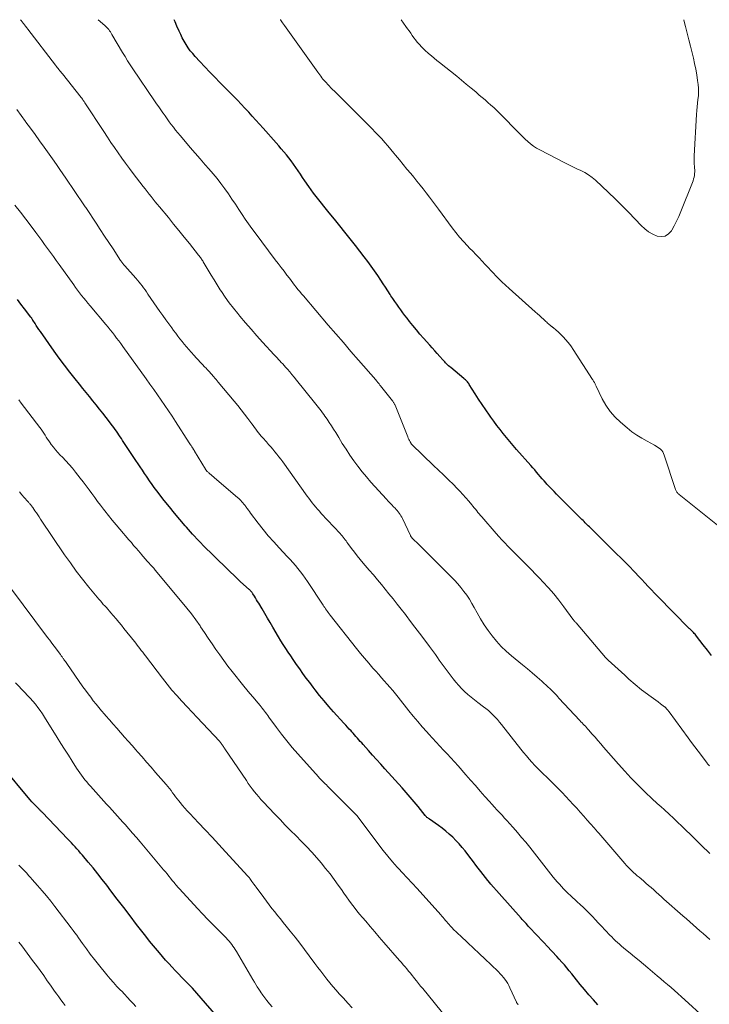
# Model space of a CAD drawing. Units: feet. Extents: x 1909996 to 1915007, y 496607 to 500000.
# Drawn here: x 1910375 to 1910504, y 499817 to 500000 of the extents above; entities that cross this region are included whole.
import ezdxf

# ---------------------------------------------------------------- set-up
doc = ezdxf.new("R2010")
doc.units = ezdxf.units.FT
doc.header["$LTSCALE"] = 100
doc.header["$MEASUREMENT"] = 0
doc.layers.add('CONTOUR INDEX', color=32, linetype='Continuous', lineweight=25)
doc.layers.add('CONTOUR INTERMEDIATE', color=40, linetype='Continuous', lineweight=15)

msp = doc.modelspace()

# ---------------------------------------------------------------- linework, layer by layer
at = {"layer": 'CONTOUR INDEX', "flags": 128}
for points, elevation in [([(1910504.12, 499881.79), (1910503.33, 499882.78), (1910502.56, 499883.77), (1910501.29, 499885.43), (1910501.16, 499885.6), (1910501.03, 499885.76), (1910500.88, 499885.93), (1910500.74, 499886.08), (1910500.62, 499886.21), (1910500.54, 499886.3), (1910500.44, 499886.39), (1910500.35, 499886.48), (1910500.26, 499886.57), (1910500.16, 499886.65), (1910500.07, 499886.74), (1910499.97, 499886.83), (1910499.88, 499886.92), (1910494.13, 499892.76), (1910493.52, 499893.39), (1910492.91, 499894.02), (1910492.3, 499894.66), (1910491.7, 499895.3), (1910491.11, 499895.94), (1910490.51, 499896.59), (1910489.9, 499897.22), (1910489.29, 499897.86), (1910489.19, 499897.96), (1910488.53, 499898.65), (1910487.86, 499899.33), (1910487.19, 499900), (1910486.52, 499900.67), (1910481.39, 499905.72), (1910481.19, 499905.91), (1910481, 499906.11), (1910480.8, 499906.3), (1910480.6, 499906.5), (1910480.41, 499906.7), (1910480.21, 499906.89), (1910480.01, 499907.09), (1910479.82, 499907.29), (1910475.3, 499911.81), (1910474.84, 499912.28), (1910474.39, 499912.74), (1910473.94, 499913.22), (1910473.49, 499913.69), (1910473.35, 499913.85), (1910472.98, 499914.26), (1910472.62, 499914.66), (1910472.27, 499915.07), (1910471.92, 499915.48), (1910471.57, 499915.89), (1910471.22, 499916.3), (1910470.86, 499916.71), (1910470.51, 499917.12), (1910467.87, 499920.13), (1910467.23, 499920.85), (1910466.61, 499921.58), (1910465.99, 499922.32), (1910465.38, 499923.06), (1910464.78, 499923.81), (1910464.19, 499924.57), (1910463.62, 499925.35), (1910463.06, 499926.13), (1910462.8, 499926.51), (1910462.12, 499927.49), (1910461.46, 499928.48), (1910460.8, 499929.48), (1910460.16, 499930.48), (1910459.07, 499932.2), (1910458.96, 499932.35), (1910458.85, 499932.51), (1910458.73, 499932.66), (1910458.61, 499932.8), (1910458.48, 499932.94), (1910458.34, 499933.08), (1910458.2, 499933.2), (1910458.06, 499933.33), (1910455.62, 499935.32), (1910455.42, 499935.48), (1910455.23, 499935.65), (1910455.04, 499935.83), (1910454.85, 499936.01), (1910454.67, 499936.19), (1910454.49, 499936.38), (1910454.31, 499936.57), (1910454.14, 499936.76), (1910453.56, 499937.41), (1910453.1, 499937.94), (1910452.64, 499938.46), (1910452.17, 499938.98), (1910451.71, 499939.5), (1910450.54, 499940.81), (1910449.88, 499941.57), (1910449.22, 499942.34), (1910448.58, 499943.13), (1910447.94, 499943.92), (1910447.49, 499944.5), (1910447.09, 499945.01), (1910446.7, 499945.52), (1910446.32, 499946.04), (1910445.94, 499946.57), (1910445.57, 499947.1), (1910445.21, 499947.63), (1910444.85, 499948.16), (1910444.5, 499948.7), (1910444.34, 499948.94), (1910443.91, 499949.61), (1910443.49, 499950.27), (1910443.06, 499950.93), (1910442.62, 499951.58), (1910442.07, 499952.43), (1910441.46, 499953.33), (1910440.84, 499954.21), (1910440.2, 499955.08), (1910439.54, 499955.93), (1910437.88, 499958.04), (1910436.91, 499959.26), (1910435.95, 499960.48), (1910434.97, 499961.69), (1910434, 499962.9), (1910433.01, 499964.11), (1910432.53, 499964.71), (1910432.04, 499965.32), (1910431.56, 499965.92), (1910431.08, 499966.53), (1910430.6, 499967.14), (1910430.13, 499967.75), (1910429.67, 499968.37), (1910429.22, 499969), (1910428.51, 499970.03), (1910428.08, 499970.64), (1910427.66, 499971.26), (1910427.24, 499971.88), (1910426.82, 499972.51), (1910426.81, 499972.54), (1910426.39, 499973.14), (1910425.97, 499973.74), (1910425.53, 499974.32), (1910425.07, 499974.89), (1910424.6, 499975.46), (1910424.12, 499976.02), (1910423.64, 499976.57), (1910423.16, 499977.12), (1910420.76, 499979.82), (1910420.08, 499980.58), (1910419.41, 499981.33), (1910418.73, 499982.09), (1910418.05, 499982.84), (1910417.36, 499983.58), (1910416.67, 499984.32), (1910415.96, 499985.05), (1910415.25, 499985.78), (1910412.69, 499988.35), (1910411.75, 499989.31), (1910410.81, 499990.27), (1910409.89, 499991.25), (1910408.97, 499992.22), (1910408.1, 499993.17), (1910407.64, 499993.69), (1910407.2, 499994.23), (1910406.79, 499994.8), (1910406.4, 499995.38), (1910406.05, 499995.98), (1910405.71, 499996.6), (1910405.41, 499997.23), (1910405.12, 499997.86), (1910404.72, 499998.82), (1910404.39, 499999.6), (1910404.22, 500000)], 960), ([(1910482.98, 499816.88), (1910482.13, 499817.81), (1910481.3, 499818.75), (1910480.49, 499819.71), (1910479.69, 499820.68), (1910479.02, 499821.53), (1910478.57, 499822.09), (1910478.12, 499822.65), (1910477.66, 499823.2), (1910477.2, 499823.75), (1910476.74, 499824.29), (1910476.27, 499824.83), (1910475.79, 499825.37), (1910475.31, 499825.89), (1910473.56, 499827.76), (1910472.99, 499828.38), (1910472.41, 499828.99), (1910471.84, 499829.61), (1910471.26, 499830.23), (1910470.58, 499830.94), (1910470.34, 499831.2), (1910470.1, 499831.46), (1910469.87, 499831.71), (1910469.63, 499831.97), (1910469.39, 499832.23), (1910469.15, 499832.49), (1910468.92, 499832.75), (1910468.68, 499833.01), (1910464.61, 499837.58), (1910464.1, 499838.16), (1910463.59, 499838.74), (1910463.09, 499839.32), (1910462.59, 499839.91), (1910462.54, 499839.97), (1910462.08, 499840.53), (1910461.62, 499841.1), (1910461.18, 499841.68), (1910460.74, 499842.26), (1910460.3, 499842.85), (1910459.86, 499843.43), (1910459.42, 499844.01), (1910458.97, 499844.59), (1910458.28, 499845.48), (1910457.74, 499846.15), (1910457.17, 499846.8), (1910456.59, 499847.43), (1910455.98, 499848.04), (1910455.34, 499848.62), (1910454.69, 499849.19), (1910454.02, 499849.72), (1910453.33, 499850.23), (1910451.68, 499851.39), (1910451.6, 499851.45), (1910451.51, 499851.51), (1910451.43, 499851.57), (1910451.34, 499851.62), (1910451.2, 499851.72), (1910451.1, 499851.8), (1910451.01, 499851.92), (1910450.98, 499851.96), (1910450.94, 499852.01), (1910450.91, 499852.05), (1910450.87, 499852.1), (1910449.53, 499853.76), (1910448.82, 499854.64), (1910448.09, 499855.5), (1910447.36, 499856.35), (1910446.61, 499857.19), (1910443.36, 499860.77), (1910442.6, 499861.62), (1910441.83, 499862.46), (1910441.07, 499863.31), (1910440.31, 499864.16), (1910439.32, 499865.25), (1910439.06, 499865.55), (1910438.79, 499865.85), (1910438.53, 499866.15), (1910438.27, 499866.46), (1910438, 499866.76), (1910437.74, 499867.06), (1910437.47, 499867.36), (1910437.2, 499867.65), (1910437.08, 499867.78), (1910436.75, 499868.14), (1910436.42, 499868.5), (1910436.09, 499868.86), (1910435.76, 499869.22), (1910433.84, 499871.33), (1910432.94, 499872.34), (1910432.07, 499873.36), (1910431.22, 499874.4), (1910430.39, 499875.46), (1910430.03, 499875.93), (1910429.39, 499876.77), (1910428.76, 499877.61), (1910428.15, 499878.46), (1910427.54, 499879.31), (1910427.3, 499879.66), (1910426.82, 499880.35), (1910426.34, 499881.04), (1910425.87, 499881.73), (1910425.4, 499882.43), (1910424.94, 499883.13), (1910424.48, 499883.84), (1910424.04, 499884.55), (1910423.61, 499885.27), (1910422.54, 499887.07), (1910422.04, 499887.92), (1910421.53, 499888.77), (1910421.03, 499889.63), (1910420.53, 499890.48), (1910419.92, 499891.52), (1910419.72, 499891.85), (1910419.52, 499892.18), (1910419.32, 499892.51), (1910419.11, 499892.83), (1910418.85, 499893.25), (1910418.77, 499893.37), (1910418.69, 499893.48), (1910418.61, 499893.59), (1910418.52, 499893.7), (1910418.43, 499893.8), (1910418.33, 499893.9), (1910418.24, 499894), (1910418.14, 499894.09), (1910417.11, 499895.03), (1910416.49, 499895.59), (1910415.88, 499896.16), (1910415.28, 499896.73), (1910414.68, 499897.31), (1910411.18, 499900.69), (1910409.97, 499901.9), (1910408.78, 499903.12), (1910407.62, 499904.38), (1910406.48, 499905.65), (1910406.25, 499905.92), (1910405.25, 499907.08), (1910404.27, 499908.25), (1910403.31, 499909.44), (1910402.36, 499910.65), (1910401, 499912.4), (1910400.75, 499912.74), (1910400.5, 499913.07), (1910400.25, 499913.41), (1910400, 499913.76), (1910399.76, 499914.1), (1910399.52, 499914.45), (1910399.28, 499914.79), (1910399.05, 499915.14), (1910398.71, 499915.65), (1910398.3, 499916.25), (1910397.9, 499916.86), (1910397.5, 499917.46), (1910397.1, 499918.07), (1910394.62, 499921.8), (1910394.4, 499922.15), (1910394.17, 499922.49), (1910393.94, 499922.83), (1910393.71, 499923.17), (1910393.47, 499923.5), (1910393.24, 499923.84), (1910393, 499924.17), (1910392.75, 499924.5), (1910391.55, 499926.07), (1910390.95, 499926.86), (1910390.35, 499927.63), (1910389.73, 499928.4), (1910389.1, 499929.17), (1910388.47, 499929.93), (1910387.85, 499930.69), (1910387.23, 499931.46), (1910386.6, 499932.23), (1910385.8, 499933.22), (1910384.8, 499934.49), (1910383.81, 499935.78), (1910382.84, 499937.08), (1910381.89, 499938.4), (1910379.32, 499942.03), (1910379.07, 499942.4), (1910378.81, 499942.77), (1910378.57, 499943.15), (1910378.33, 499943.53), (1910377.94, 499944.16), (1910377.89, 499944.23), (1910377.85, 499944.29), (1910377.81, 499944.36), (1910377.76, 499944.43), (1910377.71, 499944.5), (1910377.67, 499944.56), (1910377.62, 499944.63), (1910377.57, 499944.7), (1910376.37, 499946.28), (1910375.72, 499947.13), (1910375.07, 499947.99)], 940), ([(1910412.94, 499813.86), (1910410.05, 499817.2), (1910409.24, 499818.13), (1910408.42, 499819.05), (1910407.58, 499819.95), (1910406.73, 499820.84), (1910406.24, 499821.35), (1910405.63, 499821.98), (1910405.02, 499822.62), (1910404.41, 499823.26), (1910403.8, 499823.9), (1910403.21, 499824.55), (1910402.61, 499825.2), (1910402.03, 499825.87), (1910401.46, 499826.54), (1910401.11, 499826.95), (1910400.37, 499827.84), (1910399.64, 499828.73), (1910398.93, 499829.64), (1910398.22, 499830.55), (1910397.22, 499831.84), (1910396.02, 499833.4), (1910394.82, 499834.96), (1910393.63, 499836.53), (1910392.43, 499838.09), (1910391.67, 499839.1), (1910390.83, 499840.19), (1910389.98, 499841.26), (1910389.12, 499842.33), (1910388.24, 499843.39), (1910387.13, 499844.7), (1910386.8, 499845.09), (1910386.47, 499845.48), (1910386.13, 499845.86), (1910385.79, 499846.24), (1910385.44, 499846.61), (1910385.09, 499846.99), (1910384.74, 499847.36), (1910384.39, 499847.73), (1910379.72, 499852.61), (1910379.64, 499852.7), (1910379.55, 499852.78), (1910379.46, 499852.87), (1910379.37, 499852.96), (1910379.28, 499853.04), (1910379.19, 499853.13), (1910379.1, 499853.22), (1910379.02, 499853.31), (1910378.46, 499853.87), (1910378.1, 499854.24), (1910377.75, 499854.62), (1910377.4, 499855.01), (1910377.07, 499855.41), (1910372.55, 499860.85)], 920)]:
    msp.add_lwpolyline(points, dxfattribs=dict(at, elevation=elevation))
at = {"layer": 'CONTOUR INTERMEDIATE', "flags": 128}
for points, elevation in [([(1910503.78, 499844.99), (1910502.18, 499846.58), (1910500.57, 499848.15), (1910498.95, 499849.71), (1910495.82, 499852.7), (1910495.75, 499852.76), (1910495.69, 499852.83), (1910495.62, 499852.89), (1910495.55, 499852.95), (1910495.48, 499853.01), (1910495.41, 499853.07), (1910495.35, 499853.13), (1910495.28, 499853.19), (1910494.71, 499853.67), (1910494.36, 499853.98), (1910494.01, 499854.29), (1910493.67, 499854.6), (1910493.34, 499854.92), (1910491.53, 499856.65), (1910490.31, 499857.86), (1910489.11, 499859.08), (1910487.95, 499860.34), (1910486.8, 499861.62), (1910484.04, 499864.79), (1910483.51, 499865.4), (1910482.98, 499866.01), (1910482.44, 499866.61), (1910481.91, 499867.22), (1910481.24, 499867.99), (1910481.04, 499868.21), (1910480.84, 499868.43), (1910480.64, 499868.65), (1910480.44, 499868.86), (1910480.24, 499869.08), (1910480.03, 499869.29), (1910479.83, 499869.51), (1910479.63, 499869.73), (1910475.74, 499873.9), (1910475.5, 499874.16), (1910475.26, 499874.43), (1910475.01, 499874.69), (1910474.77, 499874.95), (1910474.52, 499875.2), (1910474.27, 499875.45), (1910474.02, 499875.7), (1910473.75, 499875.94), (1910472.54, 499877.03), (1910471.66, 499877.8), (1910470.78, 499878.57), (1910469.88, 499879.32), (1910468.98, 499880.07), (1910466.89, 499881.78), (1910465.93, 499882.63), (1910465.01, 499883.51), (1910464.15, 499884.46), (1910463.33, 499885.45), (1910462.56, 499886.48), (1910461.84, 499887.54), (1910461.16, 499888.63), (1910460.53, 499889.75), (1910460, 499890.73), (1910459.55, 499891.5), (1910459.09, 499892.27), (1910458.59, 499893.01), (1910458.07, 499893.74), (1910457.51, 499894.45), (1910456.94, 499895.13), (1910456.34, 499895.79), (1910455.72, 499896.44), (1910449.36, 499902.74), (1910449.18, 499902.92), (1910449.01, 499903.09), (1910448.83, 499903.27), (1910448.66, 499903.44), (1910448.4, 499903.71), (1910448.36, 499903.76), (1910448.32, 499903.8), (1910448.29, 499903.85), (1910448.25, 499903.9), (1910448.22, 499903.95), (1910448.19, 499904), (1910448.16, 499904.05), (1910448.14, 499904.1), (1910446.63, 499907.28), (1910446.5, 499907.54), (1910446.36, 499907.8), (1910446.2, 499908.04), (1910446.03, 499908.29), (1910445.85, 499908.52), (1910445.66, 499908.75), (1910445.47, 499908.97), (1910445.27, 499909.18), (1910445, 499909.45), (1910444.66, 499909.8), (1910444.33, 499910.15), (1910444, 499910.5), (1910443.67, 499910.86), (1910440.78, 499914.04), (1910439.94, 499915), (1910439.12, 499915.98), (1910438.34, 499916.99), (1910437.58, 499918.02), (1910436.86, 499919.07), (1910436.15, 499920.14), (1910435.46, 499921.22), (1910434.79, 499922.31), (1910434.23, 499923.25), (1910433.84, 499923.88), (1910433.45, 499924.5), (1910433.04, 499925.12), (1910432.62, 499925.74), (1910432.23, 499926.3), (1910432, 499926.62), (1910431.76, 499926.95), (1910431.52, 499927.27), (1910431.28, 499927.58), (1910431.03, 499927.9), (1910430.78, 499928.21), (1910430.53, 499928.53), (1910430.28, 499928.84), (1910426.93, 499933.02), (1910426.52, 499933.53), (1910426.1, 499934.03), (1910425.68, 499934.53), (1910425.25, 499935.02), (1910424.9, 499935.42), (1910424.64, 499935.71), (1910424.38, 499936), (1910424.12, 499936.29), (1910423.86, 499936.57), (1910423.59, 499936.86), (1910423.33, 499937.14), (1910423.06, 499937.43), (1910422.8, 499937.72), (1910420.62, 499940.08), (1910419.55, 499941.26), (1910418.49, 499942.45), (1910417.45, 499943.66), (1910416.43, 499944.88), (1910416.03, 499945.36), (1910415.23, 499946.36), (1910414.45, 499947.38), (1910413.71, 499948.42), (1910413, 499949.47), (1910412.78, 499949.81), (1910412.19, 499950.72), (1910411.62, 499951.63), (1910411.06, 499952.54), (1910410.5, 499953.47), (1910409.6, 499954.99), (1910409.51, 499955.15), (1910409.4, 499955.32), (1910409.3, 499955.47), (1910409.19, 499955.63), (1910409.08, 499955.79), (1910408.97, 499955.94), (1910408.85, 499956.09), (1910408.74, 499956.24), (1910407.03, 499958.37), (1910406.05, 499959.58), (1910405.08, 499960.79), (1910404.1, 499961.99), (1910403.12, 499963.2), (1910401.45, 499965.23), (1910401.07, 499965.7), (1910400.69, 499966.17), (1910400.3, 499966.64), (1910399.92, 499967.11), (1910399.54, 499967.58), (1910399.16, 499968.06), (1910398.79, 499968.54), (1910398.42, 499969.02), (1910396.6, 499971.39), (1910395.88, 499972.34), (1910395.17, 499973.3), (1910394.48, 499974.26), (1910393.79, 499975.24), (1910393.12, 499976.22), (1910392.45, 499977.2), (1910391.78, 499978.19), (1910391.12, 499979.19), (1910387.6, 499984.55), (1910387.52, 499984.66), (1910387.44, 499984.78), (1910387.37, 499984.9), (1910387.29, 499985.01), (1910387.21, 499985.14), (1910387.17, 499985.19), (1910387.14, 499985.24), (1910387.11, 499985.3), (1910387.07, 499985.35), (1910387.02, 499985.42), (1910387.01, 499985.44), (1910387, 499985.45), (1910386.99, 499985.47), (1910386.94, 499985.54), (1910383.43, 499989.92), (1910383.27, 499990.12), (1910383.11, 499990.32), (1910382.94, 499990.52), (1910382.78, 499990.72), (1910382.62, 499990.92), (1910382.46, 499991.13), (1910382.3, 499991.33), (1910382.14, 499991.53), (1910376.98, 499998.24), (1910376.78, 499998.51), (1910376.58, 499998.77), (1910376.38, 499999.03), (1910376.17, 499999.3), (1910376.13, 499999.36), (1910375.95, 499999.59), (1910375.77, 499999.83), (1910375.65, 500000)], 952), ([(1910503.73, 499861.32), (1910503.66, 499861.37), (1910503.55, 499861.47), (1910503.45, 499861.57), (1910503.36, 499861.67), (1910503.27, 499861.78), (1910502.22, 499863.2), (1910501.61, 499864.02), (1910501, 499864.84), (1910500.39, 499865.66), (1910499.78, 499866.48), (1910496.2, 499871.32), (1910496.1, 499871.45), (1910496.01, 499871.57), (1910495.91, 499871.69), (1910495.81, 499871.82), (1910495.69, 499871.97), (1910495.65, 499872.01), (1910495.61, 499872.06), (1910495.58, 499872.1), (1910495.54, 499872.14), (1910495.5, 499872.18), (1910495.45, 499872.21), (1910495.41, 499872.25), (1910495.37, 499872.28), (1910494.59, 499872.86), (1910494.15, 499873.18), (1910493.72, 499873.5), (1910493.28, 499873.82), (1910492.85, 499874.14), (1910491.09, 499875.45), (1910490.68, 499875.77), (1910490.28, 499876.09), (1910489.89, 499876.42), (1910489.5, 499876.75), (1910489.11, 499877.09), (1910488.73, 499877.44), (1910488.35, 499877.78), (1910487.97, 499878.13), (1910484.87, 499880.97), (1910484.81, 499881.03), (1910484.75, 499881.09), (1910484.69, 499881.14), (1910484.64, 499881.2), (1910484.58, 499881.26), (1910484.52, 499881.32), (1910484.47, 499881.38), (1910484.41, 499881.44), (1910478.92, 499887.87), (1910478.84, 499887.95), (1910478.72, 499888.07), (1910478.7, 499888.08), (1910478.69, 499888.1), (1910478.67, 499888.12), (1910478.66, 499888.13), (1910478.57, 499888.26), (1910478.51, 499888.34), (1910478.45, 499888.42), (1910478.39, 499888.51), (1910478.33, 499888.59), (1910476.64, 499890.86), (1910475.72, 499892.07), (1910474.77, 499893.25), (1910473.78, 499894.39), (1910472.75, 499895.51), (1910472.2, 499896.1), (1910471.4, 499896.93), (1910470.6, 499897.76), (1910469.79, 499898.58), (1910468.96, 499899.39), (1910468.46, 499899.89), (1910467.89, 499900.45), (1910467.32, 499901.02), (1910466.76, 499901.59), (1910466.2, 499902.16), (1910465.65, 499902.74), (1910465.1, 499903.33), (1910464.56, 499903.92), (1910464.03, 499904.52), (1910461.38, 499907.56), (1910461.14, 499907.84), (1910460.9, 499908.13), (1910460.67, 499908.41), (1910460.44, 499908.7), (1910460.22, 499908.99), (1910459.99, 499909.28), (1910459.75, 499909.57), (1910459.52, 499909.85), (1910458.95, 499910.53), (1910458.42, 499911.14), (1910457.88, 499911.75), (1910457.32, 499912.34), (1910456.76, 499912.92), (1910456.1, 499913.58), (1910455.19, 499914.48), (1910454.28, 499915.37), (1910453.36, 499916.26), (1910452.44, 499917.15), (1910448.4, 499921.01), (1910448.35, 499921.06), (1910448.31, 499921.11), (1910448.27, 499921.17), (1910448.23, 499921.23), (1910448.05, 499921.54), (1910447.92, 499921.76), (1910447.81, 499921.98), (1910447.7, 499922.21), (1910447.61, 499922.44), (1910445.26, 499928.34), (1910445.21, 499928.45), (1910445.16, 499928.56), (1910445.1, 499928.66), (1910445.05, 499928.77), (1910444.98, 499928.87), (1910444.92, 499928.96), (1910444.85, 499929.06), (1910444.78, 499929.15), (1910442.55, 499931.97), (1910442.46, 499932.09), (1910442.37, 499932.21), (1910442.28, 499932.32), (1910442.18, 499932.44), (1910442.14, 499932.48), (1910442.03, 499932.62), (1910441.91, 499932.76), (1910441.79, 499932.9), (1910441.68, 499933.03), (1910438.45, 499936.74), (1910437.05, 499938.35), (1910435.65, 499939.97), (1910434.25, 499941.59), (1910432.86, 499943.21), (1910428.22, 499948.64), (1910427.88, 499949.04), (1910427.54, 499949.45), (1910427.22, 499949.85), (1910426.89, 499950.27), (1910426.57, 499950.68), (1910426.25, 499951.1), (1910425.93, 499951.52), (1910425.61, 499951.93), (1910425.16, 499952.52), (1910424.62, 499953.24), (1910424.07, 499953.95), (1910423.53, 499954.67), (1910422.99, 499955.38), (1910419.24, 499960.36), (1910418.63, 499961.2), (1910418.02, 499962.05), (1910417.43, 499962.9), (1910416.86, 499963.77), (1910416.25, 499964.71), (1910415.6, 499965.69), (1910414.94, 499966.66), (1910414.27, 499967.62), (1910413.59, 499968.58), (1910412.89, 499969.52), (1910412.17, 499970.45), (1910411.43, 499971.35), (1910410.67, 499972.25), (1910409.97, 499973.05), (1910409.04, 499974.11), (1910408.11, 499975.18), (1910407.19, 499976.25), (1910406.28, 499977.32), (1910405.29, 499978.48), (1910404.88, 499978.98), (1910404.46, 499979.49), (1910404.06, 499980), (1910403.66, 499980.52), (1910403.27, 499981.04), (1910402.89, 499981.57), (1910402.51, 499982.1), (1910402.13, 499982.63), (1910402.1, 499982.68), (1910401.7, 499983.24), (1910401.32, 499983.8), (1910400.93, 499984.37), (1910400.55, 499984.93), (1910396.52, 499990.88), (1910396.02, 499991.63), (1910395.54, 499992.37), (1910395.07, 499993.13), (1910394.61, 499993.89), (1910392.63, 499997.27), (1910392.49, 499997.5), (1910392.34, 499997.72), (1910392.19, 499997.94), (1910392.03, 499998.15), (1910391.87, 499998.35), (1910391.69, 499998.55), (1910391.5, 499998.73), (1910391.31, 499998.91), (1910390.09, 500000)], 956), ([(1910505.8, 499905.54), (1910498.07, 499911.75), (1910497.96, 499911.84), (1910497.85, 499911.95), (1910497.75, 499912.06), (1910497.66, 499912.17), (1910497.57, 499912.29), (1910497.5, 499912.42), (1910497.44, 499912.55), (1910497.38, 499912.69), (1910495.32, 499919.07), (1910495.19, 499919.38), (1910495.03, 499919.67), (1910494.83, 499919.92), (1910494.6, 499920.16), (1910494.34, 499920.37), (1910494.07, 499920.57), (1910493.78, 499920.75), (1910493.49, 499920.92), (1910492.12, 499921.64), (1910491.15, 499922.19), (1910490.21, 499922.77), (1910489.31, 499923.42), (1910488.44, 499924.11), (1910487.18, 499925.16), (1910486.16, 499926.13), (1910485.24, 499927.17), (1910484.46, 499928.33), (1910483.78, 499929.55), (1910482.65, 499931.9), (1910482.6, 499932.01), (1910482.55, 499932.12), (1910482.49, 499932.22), (1910482.44, 499932.33), (1910482.38, 499932.44), (1910482.32, 499932.54), (1910482.26, 499932.64), (1910482.2, 499932.74), (1910482.14, 499932.83), (1910482.08, 499932.93), (1910482.01, 499933.03), (1910481.95, 499933.12), (1910478.37, 499938.72), (1910478.06, 499939.18), (1910477.73, 499939.63), (1910477.38, 499940.07), (1910477.02, 499940.49), (1910476.53, 499941.04), (1910476.22, 499941.37), (1910475.9, 499941.69), (1910475.57, 499941.99), (1910475.22, 499942.28), (1910474.63, 499942.76), (1910474.57, 499942.81), (1910474.51, 499942.85), (1910474.45, 499942.9), (1910474.39, 499942.94), (1910474.33, 499942.99), (1910474.28, 499943.03), (1910474.22, 499943.08), (1910474.16, 499943.13), (1910473.94, 499943.32), (1910473.78, 499943.47), (1910473.61, 499943.62), (1910473.45, 499943.77), (1910473.28, 499943.92), (1910472.86, 499944.31), (1910472.48, 499944.66), (1910472.1, 499945), (1910471.72, 499945.35), (1910471.34, 499945.69), (1910466.45, 499950.02), (1910465.77, 499950.64), (1910465.11, 499951.27), (1910464.47, 499951.91), (1910463.84, 499952.57), (1910463.73, 499952.69), (1910463.16, 499953.3), (1910462.59, 499953.91), (1910462.02, 499954.52), (1910461.44, 499955.14), (1910460.87, 499955.75), (1910460.29, 499956.35), (1910459.71, 499956.96), (1910459.13, 499957.56), (1910458.76, 499957.95), (1910458, 499958.76), (1910457.27, 499959.59), (1910456.58, 499960.44), (1910455.9, 499961.32), (1910453.34, 499964.79), (1910452.77, 499965.54), (1910452.21, 499966.29), (1910451.64, 499967.04), (1910451.07, 499967.79), (1910450.5, 499968.53), (1910449.91, 499969.27), (1910449.32, 499970), (1910448.73, 499970.73), (1910448.19, 499971.38), (1910447.48, 499972.24), (1910446.77, 499973.1), (1910446.06, 499973.96), (1910445.35, 499974.83), (1910445.04, 499975.21), (1910444.49, 499975.88), (1910443.93, 499976.54), (1910443.36, 499977.2), (1910442.78, 499977.84), (1910442.19, 499978.48), (1910441.59, 499979.11), (1910440.99, 499979.73), (1910440.38, 499980.35), (1910433.99, 499986.69), (1910433.66, 499987.02), (1910433.33, 499987.35), (1910433.01, 499987.69), (1910432.69, 499988.03), (1910432.49, 499988.24), (1910432.28, 499988.48), (1910432.06, 499988.72), (1910431.86, 499988.97), (1910431.66, 499989.22), (1910431.47, 499989.48), (1910431.28, 499989.74), (1910431.09, 499990), (1910430.9, 499990.26), (1910424.73, 499998.92), (1910424.34, 499999.44), (1910423.95, 499999.95), (1910423.91, 500000)], 964), ([(1910498.93, 500000), (1910498.95, 499999.92), (1910499.24, 499998.73), (1910499.54, 499997.5), (1910499.85, 499996.27), (1910500.16, 499995.05), (1910500.47, 499993.82), (1910500.72, 499992.87), (1910500.96, 499991.83), (1910501.18, 499990.78), (1910501.36, 499989.73), (1910501.51, 499988.67), (1910501.61, 499987.94), (1910501.66, 499987.25), (1910501.68, 499986.55), (1910501.65, 499985.86), (1910501.58, 499985.17), (1910501.48, 499984.48), (1910501.41, 499983.78), (1910501.35, 499983.09), (1910501.3, 499982.39), (1910500.88, 499974.69), (1910500.87, 499974.2), (1910500.87, 499973.71), (1910500.89, 499973.21), (1910500.92, 499972.72), (1910500.95, 499972.42), (1910500.97, 499972.07), (1910500.97, 499971.73), (1910500.95, 499971.39), (1910500.91, 499971.05), (1910500.84, 499970.72), (1910500.76, 499970.39), (1910500.66, 499970.06), (1910500.54, 499969.74), (1910498.37, 499964.33), (1910497.99, 499963.44), (1910497.59, 499962.56), (1910497.15, 499961.7), (1910496.69, 499960.85), (1910496.65, 499960.77), (1910496.11, 499960.18), (1910495.5, 499959.79), (1910494.79, 499959.69), (1910494, 499959.78), (1910493.17, 499960.14), (1910492.38, 499960.57), (1910491.67, 499961.12), (1910491, 499961.73), (1910489.88, 499962.94), (1910488.67, 499964.2), (1910487.45, 499965.44), (1910486.21, 499966.67), (1910484.95, 499967.87), (1910482.53, 499970.15), (1910481.9, 499970.68), (1910481.25, 499971.16), (1910480.54, 499971.58), (1910479.81, 499971.95), (1910479.06, 499972.29), (1910478.31, 499972.64), (1910477.57, 499973), (1910476.83, 499973.37), (1910472.18, 499975.78), (1910471.59, 499976.12), (1910471.01, 499976.48), (1910470.47, 499976.9), (1910469.95, 499977.34), (1910469.45, 499977.81), (1910468.95, 499978.29), (1910468.46, 499978.78), (1910467.98, 499979.26), (1910465.13, 499982.19), (1910464.63, 499982.69), (1910464.12, 499983.19), (1910463.6, 499983.67), (1910463.07, 499984.14), (1910462.54, 499984.61), (1910462, 499985.08), (1910461.46, 499985.54), (1910460.93, 499986), (1910460.26, 499986.57), (1910459.39, 499987.3), (1910458.51, 499988.04), (1910457.62, 499988.76), (1910456.73, 499989.48), (1910453.53, 499992.02), (1910453.02, 499992.44), (1910452.51, 499992.85), (1910452.01, 499993.27), (1910451.51, 499993.7), (1910451.36, 499993.83), (1910450.94, 499994.2), (1910450.54, 499994.59), (1910450.16, 499994.98), (1910449.78, 499995.39), (1910449.73, 499995.46), (1910449.4, 499995.85), (1910449.08, 499996.25), (1910448.77, 499996.65), (1910448.47, 499997.07), (1910448.18, 499997.49), (1910447.88, 499997.9), (1910447.58, 499998.32), (1910447.29, 499998.73), (1910446.37, 500000)], 968), ([(1910503.81, 499829.01), (1910503.18, 499829.56), (1910502.55, 499830.11), (1910501.92, 499830.66), (1910501.3, 499831.21), (1910500.67, 499831.76), (1910500.04, 499832.31), (1910499.42, 499832.87), (1910498.79, 499833.42), (1910495.26, 499836.53), (1910494.78, 499836.95), (1910494.3, 499837.38), (1910493.82, 499837.81), (1910493.35, 499838.24), (1910492.87, 499838.66), (1910492.39, 499839.09), (1910491.91, 499839.51), (1910491.42, 499839.92), (1910490.64, 499840.58), (1910490.29, 499840.88), (1910489.95, 499841.19), (1910489.6, 499841.5), (1910489.26, 499841.81), (1910488.93, 499842.13), (1910488.6, 499842.46), (1910488.29, 499842.8), (1910487.98, 499843.14), (1910486.1, 499845.33), (1910485.36, 499846.19), (1910484.61, 499847.06), (1910483.86, 499847.92), (1910483.12, 499848.78), (1910482.9, 499849.03), (1910482.26, 499849.77), (1910481.62, 499850.5), (1910480.98, 499851.23), (1910480.33, 499851.96), (1910479.69, 499852.69), (1910479.04, 499853.42), (1910478.38, 499854.13), (1910477.72, 499854.85), (1910476.34, 499856.33), (1910475.61, 499857.1), (1910474.86, 499857.86), (1910474.1, 499858.6), (1910473.34, 499859.34), (1910472.94, 499859.72), (1910472.37, 499860.27), (1910471.81, 499860.82), (1910471.26, 499861.39), (1910470.72, 499861.97), (1910470.19, 499862.56), (1910469.67, 499863.15), (1910469.16, 499863.76), (1910468.67, 499864.38), (1910465.07, 499868.97), (1910464.69, 499869.43), (1910464.3, 499869.89), (1910463.9, 499870.32), (1910463.48, 499870.75), (1910463.05, 499871.16), (1910462.61, 499871.56), (1910462.15, 499871.94), (1910461.68, 499872.3), (1910460.65, 499873.07), (1910460.02, 499873.56), (1910459.4, 499874.06), (1910458.8, 499874.59), (1910458.2, 499875.12), (1910457.63, 499875.68), (1910457.09, 499876.26), (1910456.57, 499876.86), (1910456.07, 499877.49), (1910454.59, 499879.47), (1910454.22, 499879.96), (1910453.85, 499880.46), (1910453.49, 499880.96), (1910453.13, 499881.47), (1910452.77, 499881.97), (1910452.41, 499882.47), (1910452.04, 499882.97), (1910451.67, 499883.47), (1910450.6, 499884.9), (1910449.78, 499885.99), (1910448.97, 499887.07), (1910448.15, 499888.15), (1910447.33, 499889.23), (1910447.18, 499889.44), (1910446.43, 499890.41), (1910445.67, 499891.38), (1910444.91, 499892.34), (1910444.13, 499893.29), (1910442.72, 499895), (1910441.98, 499895.89), (1910441.23, 499896.78), (1910440.48, 499897.66), (1910439.73, 499898.54), (1910439.35, 499898.98), (1910438.79, 499899.65), (1910438.24, 499900.32), (1910437.71, 499901.01), (1910437.18, 499901.7), (1910436.49, 499902.63), (1910436.32, 499902.87), (1910436.15, 499903.1), (1910435.97, 499903.34), (1910435.79, 499903.57), (1910435.61, 499903.8), (1910435.43, 499904.03), (1910435.24, 499904.25), (1910435.04, 499904.47), (1910431.55, 499908.24), (1910431.2, 499908.62), (1910430.86, 499909.01), (1910430.52, 499909.41), (1910430.19, 499909.81), (1910429.86, 499910.22), (1910429.54, 499910.63), (1910429.23, 499911.04), (1910428.92, 499911.46), (1910424.4, 499917.8), (1910424.05, 499918.28), (1910423.68, 499918.76), (1910423.31, 499919.23), (1910422.93, 499919.69), (1910422.53, 499920.14), (1910422.14, 499920.6), (1910421.75, 499921.05), (1910421.35, 499921.5), (1910420.67, 499922.26), (1910420.4, 499922.58), (1910420.13, 499922.89), (1910419.88, 499923.22), (1910419.63, 499923.54), (1910419.39, 499923.88), (1910419.14, 499924.21), (1910418.9, 499924.54), (1910418.65, 499924.87), (1910417.92, 499925.85), (1910417.3, 499926.67), (1910416.67, 499927.48), (1910416.03, 499928.28), (1910415.38, 499929.08), (1910412.4, 499932.64), (1910412.19, 499932.89), (1910411.99, 499933.13), (1910411.78, 499933.38), (1910411.57, 499933.62), (1910411.4, 499933.82), (1910411.28, 499933.96), (1910411.16, 499934.1), (1910411.03, 499934.24), (1910410.91, 499934.38), (1910410.89, 499934.4), (1910410.77, 499934.53), (1910410.66, 499934.66), (1910410.54, 499934.79), (1910410.42, 499934.92), (1910410.3, 499935.05), (1910410.18, 499935.18), (1910410.06, 499935.3), (1910409.93, 499935.43), (1910409.42, 499935.96), (1910409.05, 499936.35), (1910408.67, 499936.75), (1910408.3, 499937.15), (1910407.94, 499937.55), (1910407.35, 499938.2), (1910406.92, 499938.68), (1910406.5, 499939.17), (1910406.08, 499939.67), (1910405.68, 499940.17), (1910405.28, 499940.67), (1910404.88, 499941.18), (1910404.49, 499941.7), (1910404.1, 499942.21), (1910403.75, 499942.7), (1910403.19, 499943.46), (1910402.64, 499944.23), (1910402.09, 499945), (1910401.55, 499945.78), (1910399.32, 499949.01), (1910399.06, 499949.39), (1910398.79, 499949.76), (1910398.52, 499950.14), (1910398.25, 499950.51), (1910397.97, 499950.88), (1910397.68, 499951.24), (1910397.39, 499951.59), (1910397.08, 499951.94), (1910395.02, 499954.25), (1910394.91, 499954.37), (1910394.81, 499954.49), (1910394.7, 499954.61), (1910394.6, 499954.74), (1910394.51, 499954.87), (1910394.41, 499954.99), (1910394.32, 499955.13), (1910394.23, 499955.26), (1910392.83, 499957.38), (1910392.04, 499958.57), (1910391.25, 499959.77), (1910390.47, 499960.97), (1910389.68, 499962.16), (1910387.88, 499964.92), (1910387.84, 499964.97), (1910387.81, 499965.03), (1910387.77, 499965.08), (1910387.73, 499965.14), (1910387.7, 499965.19), (1910387.66, 499965.24), (1910387.62, 499965.3), (1910387.59, 499965.35), (1910387.53, 499965.42), (1910387.49, 499965.48), (1910387.45, 499965.55), (1910387.41, 499965.61), (1910384.04, 499970.57), (1910383.5, 499971.36), (1910382.96, 499972.14), (1910382.42, 499972.92), (1910381.87, 499973.7), (1910380.02, 499976.32), (1910379.18, 499977.49), (1910378.34, 499978.66), (1910377.49, 499979.82), (1910376.64, 499980.97), (1910376.56, 499981.08), (1910375.75, 499982.18), (1910374.93, 499983.29)], 948), ([(1910502.67, 499814.57), (1910499.12, 499817.82), (1910498.49, 499818.39), (1910497.86, 499818.96), (1910497.23, 499819.52), (1910496.59, 499820.07), (1910495.94, 499820.63), (1910495.3, 499821.18), (1910494.65, 499821.73), (1910494, 499822.27), (1910492.24, 499823.75), (1910491.43, 499824.43), (1910490.62, 499825.11), (1910489.8, 499825.78), (1910488.98, 499826.46), (1910488.11, 499827.17), (1910487.73, 499827.49), (1910487.35, 499827.81), (1910486.98, 499828.13), (1910486.61, 499828.46), (1910486.25, 499828.79), (1910485.89, 499829.14), (1910485.55, 499829.49), (1910485.21, 499829.84), (1910483.6, 499831.55), (1910483.05, 499832.13), (1910482.51, 499832.7), (1910481.95, 499833.27), (1910481.4, 499833.84), (1910480.84, 499834.4), (1910480.28, 499834.95), (1910479.7, 499835.5), (1910479.12, 499836.04), (1910477.86, 499837.2), (1910477.43, 499837.6), (1910477.01, 499838.01), (1910476.6, 499838.43), (1910476.2, 499838.85), (1910475.81, 499839.29), (1910475.42, 499839.73), (1910475.04, 499840.18), (1910474.68, 499840.64), (1910470.31, 499846.16), (1910469.56, 499847.09), (1910468.8, 499848.01), (1910468.02, 499848.92), (1910467.23, 499849.82), (1910466.57, 499850.56), (1910466.1, 499851.08), (1910465.63, 499851.59), (1910465.16, 499852.11), (1910464.68, 499852.62), (1910464.21, 499853.13), (1910463.74, 499853.64), (1910463.27, 499854.16), (1910462.8, 499854.68), (1910461.96, 499855.63), (1910461.08, 499856.62), (1910460.2, 499857.62), (1910459.32, 499858.62), (1910458.44, 499859.63), (1910457, 499861.28), (1910456.33, 499862.03), (1910455.66, 499862.78), (1910454.98, 499863.51), (1910454.29, 499864.24), (1910453.6, 499864.97), (1910452.92, 499865.7), (1910452.24, 499866.43), (1910451.56, 499867.17), (1910451.18, 499867.6), (1910450.32, 499868.56), (1910449.48, 499869.54), (1910448.66, 499870.53), (1910447.85, 499871.53), (1910445.82, 499874.07), (1910445.33, 499874.69), (1910444.82, 499875.3), (1910444.31, 499875.9), (1910443.79, 499876.5), (1910443.27, 499877.1), (1910442.74, 499877.69), (1910442.22, 499878.28), (1910441.69, 499878.88), (1910441.16, 499879.48), (1910440.37, 499880.38), (1910439.59, 499881.29), (1910438.84, 499882.21), (1910438.09, 499883.14), (1910433.21, 499889.34), (1910433.03, 499889.56), (1910432.86, 499889.79), (1910432.69, 499890.02), (1910432.53, 499890.25), (1910432.36, 499890.48), (1910432.2, 499890.71), (1910432.04, 499890.95), (1910431.88, 499891.18), (1910429, 499895.55), (1910428.57, 499896.17), (1910428.14, 499896.78), (1910427.68, 499897.38), (1910427.22, 499897.97), (1910426.73, 499898.54), (1910426.24, 499899.11), (1910425.74, 499899.67), (1910425.23, 499900.22), (1910423.72, 499901.82), (1910422.7, 499902.94), (1910421.7, 499904.07), (1910420.75, 499905.24), (1910419.81, 499906.43), (1910418.41, 499908.29), (1910418.2, 499908.57), (1910417.99, 499908.85), (1910417.79, 499909.13), (1910417.58, 499909.41), (1910417.5, 499909.53), (1910417.34, 499909.75), (1910417.16, 499909.97), (1910416.98, 499910.18), (1910416.8, 499910.39), (1910416.6, 499910.6), (1910416.41, 499910.79), (1910416.2, 499910.98), (1910415.99, 499911.17), (1910411.71, 499914.85), (1910411.5, 499915.03), (1910411.29, 499915.21), (1910411.08, 499915.39), (1910410.86, 499915.56), (1910410.63, 499915.76), (1910410.54, 499915.84), (1910410.44, 499915.93), (1910410.36, 499916.01), (1910410.27, 499916.1), (1910410.13, 499916.26), (1910410.04, 499916.38), (1910410.03, 499916.39), (1910410.02, 499916.41), (1910410.01, 499916.42), (1910410, 499916.44), (1910408.01, 499919.78), (1910407.96, 499919.87), (1910407.91, 499919.95), (1910407.86, 499920.03), (1910407.81, 499920.11), (1910407.76, 499920.19), (1910407.71, 499920.27), (1910407.66, 499920.35), (1910407.6, 499920.43), (1910407.47, 499920.63), (1910407.35, 499920.82), (1910407.23, 499921), (1910407.11, 499921.19), (1910406.99, 499921.37), (1910404.46, 499925.28), (1910403.8, 499926.29), (1910403.14, 499927.29), (1910402.46, 499928.29), (1910401.78, 499929.28), (1910401.09, 499930.27), (1910400.4, 499931.25), (1910399.7, 499932.24), (1910399, 499933.22), (1910394.66, 499939.28), (1910394.28, 499939.8), (1910393.9, 499940.31), (1910393.51, 499940.82), (1910393.12, 499941.33), (1910392.73, 499941.83), (1910392.33, 499942.33), (1910391.92, 499942.83), (1910391.51, 499943.32), (1910388.56, 499946.83), (1910388.17, 499947.3), (1910387.77, 499947.78), (1910387.39, 499948.26), (1910387, 499948.75), (1910386.63, 499949.24), (1910386.25, 499949.73), (1910385.88, 499950.23), (1910385.52, 499950.73), (1910382.82, 499954.49), (1910382.28, 499955.23), (1910381.74, 499955.98), (1910381.2, 499956.72), (1910380.66, 499957.47), (1910380.12, 499958.21), (1910379.57, 499958.96), (1910379.03, 499959.7), (1910378.48, 499960.44), (1910377.6, 499961.61), (1910376.61, 499962.92), (1910375.61, 499964.24), (1910374.59, 499965.54)], 944), ([(1910468.18, 499816.89), (1910468.1, 499816.98), (1910467.96, 499817.15), (1910467.95, 499817.17), (1910467.94, 499817.18), (1910467.93, 499817.2), (1910467.91, 499817.22), (1910467.87, 499817.29), (1910467.86, 499817.31), (1910467.85, 499817.33), (1910467.84, 499817.35), (1910467.83, 499817.37), (1910466.62, 499820.05), (1910466.42, 499820.46), (1910466.2, 499820.86), (1910465.96, 499821.24), (1910465.7, 499821.62), (1910465.42, 499821.98), (1910465.13, 499822.33), (1910464.82, 499822.67), (1910464.49, 499822.99), (1910463.05, 499824.38), (1910461.99, 499825.39), (1910460.93, 499826.39), (1910459.87, 499827.39), (1910458.8, 499828.39), (1910457.41, 499829.69), (1910457.01, 499830.07), (1910456.61, 499830.46), (1910456.22, 499830.85), (1910455.83, 499831.25), (1910455.53, 499831.57), (1910455.3, 499831.82), (1910455.08, 499832.07), (1910454.86, 499832.32), (1910454.64, 499832.58), (1910454.42, 499832.84), (1910454.21, 499833.1), (1910453.99, 499833.35), (1910453.76, 499833.6), (1910449.39, 499838.5), (1910449.08, 499838.83), (1910448.77, 499839.17), (1910448.45, 499839.5), (1910448.13, 499839.83), (1910447.81, 499840.15), (1910447.49, 499840.48), (1910447.18, 499840.82), (1910446.87, 499841.16), (1910445.68, 499842.48), (1910444.79, 499843.49), (1910443.92, 499844.51), (1910443.08, 499845.56), (1910442.25, 499846.63), (1910438.21, 499851.98), (1910438.15, 499852.06), (1910437.97, 499852.25), (1910437.89, 499852.34), (1910437.81, 499852.42), (1910437.73, 499852.5), (1910437.65, 499852.58), (1910437.15, 499853.09), (1910436.81, 499853.43), (1910436.48, 499853.77), (1910436.14, 499854.1), (1910435.81, 499854.44), (1910433.08, 499857.17), (1910432.88, 499857.36), (1910432.69, 499857.55), (1910432.49, 499857.75), (1910432.3, 499857.94), (1910432.21, 499858.01), (1910432.06, 499858.16), (1910431.91, 499858.32), (1910431.75, 499858.47), (1910431.6, 499858.62), (1910431.45, 499858.77), (1910431.3, 499858.93), (1910431.15, 499859.08), (1910431.01, 499859.24), (1910427.16, 499863.55), (1910426.14, 499864.73), (1910425.14, 499865.93), (1910424.18, 499867.16), (1910423.24, 499868.4), (1910421.81, 499870.37), (1910421.6, 499870.65), (1910421.4, 499870.92), (1910421.2, 499871.2), (1910421, 499871.47), (1910420.8, 499871.74), (1910420.59, 499872.01), (1910420.37, 499872.28), (1910420.16, 499872.54), (1910419.44, 499873.38), (1910418.86, 499874.06), (1910418.29, 499874.75), (1910417.72, 499875.44), (1910417.16, 499876.14), (1910414.98, 499878.86), (1910414.2, 499879.86), (1910413.43, 499880.88), (1910412.69, 499881.91), (1910411.97, 499882.95), (1910411.26, 499884), (1910410.55, 499885.05), (1910409.83, 499886.1), (1910409.12, 499887.15), (1910409.01, 499887.32), (1910408.22, 499888.44), (1910407.41, 499889.55), (1910406.57, 499890.63), (1910405.7, 499891.69), (1910400.69, 499897.7), (1910400.41, 499898.03), (1910400.12, 499898.36), (1910399.82, 499898.69), (1910399.52, 499899.01), (1910399.18, 499899.37), (1910399.05, 499899.5), (1910398.92, 499899.64), (1910398.79, 499899.78), (1910398.66, 499899.93), (1910398.54, 499900.07), (1910398.41, 499900.21), (1910398.29, 499900.36), (1910398.16, 499900.5), (1910397.54, 499901.24), (1910397.11, 499901.76), (1910396.67, 499902.28), (1910396.24, 499902.79), (1910395.8, 499903.3), (1910394.11, 499905.28), (1910393.4, 499906.13), (1910392.7, 499906.98), (1910392, 499907.84), (1910391.32, 499908.7), (1910391.06, 499909.03), (1910390.51, 499909.74), (1910389.97, 499910.46), (1910389.43, 499911.18), (1910388.91, 499911.91), (1910388.38, 499912.63), (1910387.84, 499913.36), (1910387.29, 499914.07), (1910386.74, 499914.78), (1910385.85, 499915.91), (1910385.27, 499916.62), (1910384.67, 499917.32), (1910384.05, 499918), (1910383.41, 499918.67), (1910383.01, 499919.08), (1910382.57, 499919.54), (1910382.15, 499920.02), (1910381.75, 499920.51), (1910381.36, 499921.01), (1910381.13, 499921.33), (1910380.88, 499921.69), (1910380.63, 499922.04), (1910380.41, 499922.41), (1910380.19, 499922.78), (1910379.97, 499923.15), (1910379.74, 499923.52), (1910379.49, 499923.87), (1910379.23, 499924.22), (1910375.76, 499928.73), (1910375.31, 499929.32)], 936), ([(1910454.86, 499814.37), (1910450.4, 499819.9), (1910450.02, 499820.37), (1910449.64, 499820.84), (1910449.25, 499821.32), (1910448.87, 499821.79), (1910448.76, 499821.93), (1910448.43, 499822.34), (1910448.11, 499822.74), (1910447.78, 499823.14), (1910447.45, 499823.54), (1910447.12, 499823.93), (1910446.79, 499824.33), (1910446.45, 499824.72), (1910446.11, 499825.11), (1910443.19, 499828.48), (1910442.34, 499829.45), (1910441.5, 499830.43), (1910440.66, 499831.41), (1910439.82, 499832.4), (1910439.19, 499833.13), (1910438.67, 499833.75), (1910438.16, 499834.38), (1910437.66, 499835.02), (1910437.17, 499835.66), (1910436.69, 499836.32), (1910436.21, 499836.97), (1910435.74, 499837.63), (1910435.28, 499838.3), (1910434.71, 499839.12), (1910433.95, 499840.18), (1910433.17, 499841.23), (1910432.36, 499842.25), (1910431.52, 499843.26), (1910430.7, 499844.22), (1910429.77, 499845.27), (1910428.82, 499846.31), (1910427.84, 499847.32), (1910426.85, 499848.32), (1910425.85, 499849.31), (1910424.86, 499850.3), (1910423.88, 499851.31), (1910422.91, 499852.33), (1910420.77, 499854.59), (1910420.34, 499855.05), (1910419.92, 499855.53), (1910419.51, 499856.01), (1910419.11, 499856.5), (1910418.73, 499857), (1910418.35, 499857.51), (1910417.98, 499858.03), (1910417.63, 499858.55), (1910413.64, 499864.46), (1910413.55, 499864.6), (1910413.45, 499864.74), (1910413.36, 499864.88), (1910413.27, 499865.02), (1910413.2, 499865.12), (1910413.14, 499865.21), (1910413.08, 499865.3), (1910413.02, 499865.38), (1910412.95, 499865.47), (1910412.89, 499865.55), (1910412.82, 499865.64), (1910412.75, 499865.72), (1910412.67, 499865.8), (1910409.44, 499869.25), (1910408.49, 499870.27), (1910407.54, 499871.29), (1910406.59, 499872.3), (1910405.63, 499873.32), (1910404.7, 499874.35), (1910403.78, 499875.4), (1910402.9, 499876.47), (1910402.04, 499877.57), (1910398.85, 499881.75), (1910398.6, 499882.09), (1910398.35, 499882.42), (1910398.09, 499882.76), (1910397.84, 499883.1), (1910397.59, 499883.43), (1910397.34, 499883.76), (1910397.08, 499884.1), (1910396.82, 499884.42), (1910394.87, 499886.84), (1910394.38, 499887.44), (1910393.89, 499888.04), (1910393.39, 499888.64), (1910392.89, 499889.23), (1910392.43, 499889.77), (1910392.15, 499890.08), (1910391.87, 499890.4), (1910391.59, 499890.71), (1910391.31, 499891.02), (1910391.03, 499891.32), (1910390.75, 499891.64), (1910390.48, 499891.95), (1910390.21, 499892.27), (1910388.34, 499894.53), (1910387.16, 499896), (1910386.01, 499897.48), (1910384.9, 499899.01), (1910383.83, 499900.55), (1910379.36, 499907.18), (1910379.1, 499907.56), (1910378.84, 499907.94), (1910378.58, 499908.33), (1910378.31, 499908.71), (1910377.9, 499909.31), (1910377.85, 499909.39), (1910377.79, 499909.47), (1910377.73, 499909.55), (1910377.67, 499909.63), (1910377.61, 499909.71), (1910377.55, 499909.79), (1910377.49, 499909.87), (1910377.42, 499909.95), (1910377.37, 499910.01), (1910377.28, 499910.11), (1910377.18, 499910.22), (1910377.09, 499910.32), (1910377, 499910.43), (1910376.3, 499911.2), (1910375.87, 499911.7), (1910375.46, 499912.21)], 932), ([(1910437.31, 499816.3), (1910436.49, 499817.19), (1910435.66, 499818.09), (1910434.9, 499818.93), (1910434.3, 499819.6), (1910433.71, 499820.29), (1910433.13, 499820.98), (1910432.57, 499821.68), (1910432.02, 499822.4), (1910431.47, 499823.11), (1910430.92, 499823.83), (1910430.38, 499824.55), (1910429.31, 499826.01), (1910428.44, 499827.17), (1910427.56, 499828.32), (1910426.67, 499829.45), (1910425.77, 499830.59), (1910425.01, 499831.53), (1910424.49, 499832.18), (1910423.96, 499832.84), (1910423.43, 499833.49), (1910422.9, 499834.15), (1910422.38, 499834.8), (1910421.87, 499835.46), (1910421.36, 499836.13), (1910420.86, 499836.81), (1910419.44, 499838.74), (1910419.24, 499839.01), (1910419.04, 499839.28), (1910418.85, 499839.55), (1910418.65, 499839.83), (1910418.28, 499840.34), (1910418.19, 499840.46), (1910418.08, 499840.58), (1910418.03, 499840.63), (1910417.99, 499840.68), (1910417.94, 499840.73), (1910417.9, 499840.78), (1910413.76, 499845.32), (1910412.51, 499846.68), (1910411.25, 499848.04), (1910409.99, 499849.38), (1910408.72, 499850.73), (1910407.1, 499852.42), (1910406.64, 499852.92), (1910406.18, 499853.42), (1910405.74, 499853.94), (1910405.31, 499854.46), (1910405.06, 499854.77), (1910404.76, 499855.15), (1910404.47, 499855.53), (1910404.18, 499855.91), (1910403.9, 499856.3), (1910403.62, 499856.69), (1910403.33, 499857.07), (1910403.02, 499857.44), (1910402.72, 499857.81), (1910400.76, 499860.07), (1910399.92, 499861.04), (1910399.07, 499862.01), (1910398.23, 499862.97), (1910397.37, 499863.93), (1910397.08, 499864.26), (1910396.38, 499865.06), (1910395.67, 499865.86), (1910394.97, 499866.66), (1910394.28, 499867.46), (1910394.23, 499867.52), (1910393.55, 499868.3), (1910392.88, 499869.07), (1910392.2, 499869.84), (1910391.52, 499870.6), (1910391.23, 499870.93), (1910390.7, 499871.54), (1910390.18, 499872.15), (1910389.67, 499872.78), (1910389.17, 499873.41), (1910388.68, 499874.05), (1910388.2, 499874.69), (1910387.72, 499875.35), (1910387.25, 499876), (1910384.23, 499880.33), (1910384.1, 499880.51), (1910383.97, 499880.7), (1910383.84, 499880.88), (1910383.71, 499881.07), (1910383.6, 499881.23), (1910383.52, 499881.33), (1910383.44, 499881.44), (1910383.37, 499881.55), (1910383.29, 499881.65), (1910383.21, 499881.76), (1910383.13, 499881.86), (1910383.05, 499881.97), (1910382.98, 499882.07), (1910382.3, 499882.97), (1910381.89, 499883.53), (1910381.47, 499884.08), (1910381.06, 499884.64), (1910380.64, 499885.19), (1910373.79, 499894.42)], 928), ([(1910422.39, 499816.48), (1910421.91, 499817.07), (1910421.45, 499817.68), (1910420.89, 499818.41), (1910420.71, 499818.65), (1910420.53, 499818.89), (1910420.36, 499819.14), (1910420.2, 499819.39), (1910419.95, 499819.78), (1910419.66, 499820.22), (1910419.38, 499820.67), (1910419.11, 499821.12), (1910418.84, 499821.58), (1910415.78, 499826.81), (1910415.57, 499827.15), (1910415.36, 499827.48), (1910415.13, 499827.8), (1910414.9, 499828.12), (1910414.65, 499828.43), (1910414.4, 499828.73), (1910414.13, 499829.02), (1910413.86, 499829.31), (1910412.43, 499830.74), (1910411.44, 499831.75), (1910410.46, 499832.76), (1910409.49, 499833.78), (1910408.53, 499834.81), (1910405.2, 499838.41), (1910405.02, 499838.61), (1910404.85, 499838.8), (1910404.68, 499839), (1910404.51, 499839.21), (1910404.34, 499839.41), (1910404.18, 499839.61), (1910404.01, 499839.82), (1910403.85, 499840.02), (1910403.54, 499840.41), (1910403.22, 499840.81), (1910402.9, 499841.21), (1910402.57, 499841.6), (1910402.24, 499841.99), (1910397.85, 499847.18), (1910397.17, 499847.98), (1910396.47, 499848.78), (1910395.77, 499849.58), (1910395.07, 499850.37), (1910394.65, 499850.84), (1910394.15, 499851.39), (1910393.65, 499851.95), (1910393.15, 499852.5), (1910392.65, 499853.06), (1910392.15, 499853.61), (1910391.65, 499854.16), (1910391.15, 499854.72), (1910390.65, 499855.27), (1910388.64, 499857.51), (1910388.29, 499857.91), (1910387.94, 499858.32), (1910387.61, 499858.73), (1910387.27, 499859.15), (1910386.95, 499859.57), (1910386.64, 499860), (1910386.34, 499860.44), (1910386.05, 499860.88), (1910385.22, 499862.18), (1910384.53, 499863.28), (1910383.83, 499864.38), (1910383.14, 499865.48), (1910382.45, 499866.59), (1910380.11, 499870.35), (1910379.71, 499870.96), (1910379.29, 499871.57), (1910378.85, 499872.16), (1910378.4, 499872.74), (1910377.93, 499873.3), (1910377.45, 499873.86), (1910376.96, 499874.4), (1910376.46, 499874.94), (1910374.7, 499876.76)], 924), ([(1910397.08, 499816.56), (1910396.56, 499817.14), (1910396.04, 499817.71), (1910395.52, 499818.27), (1910394.98, 499818.84), (1910394.45, 499819.39), (1910394.21, 499819.63), (1910393.57, 499820.31), (1910392.93, 499821.01), (1910392.31, 499821.71), (1910391.71, 499822.43), (1910390.12, 499824.37), (1910389.36, 499825.32), (1910388.61, 499826.29), (1910387.88, 499827.27), (1910387.17, 499828.27), (1910386.42, 499829.34), (1910386.09, 499829.8), (1910385.76, 499830.26), (1910385.42, 499830.72), (1910385.08, 499831.17), (1910382.03, 499835.13), (1910381.25, 499836.13), (1910380.46, 499837.12), (1910379.64, 499838.09), (1910378.82, 499839.05), (1910377.83, 499840.18), (1910377.49, 499840.57), (1910377.14, 499840.95), (1910376.79, 499841.33), (1910376.43, 499841.71), (1910376.07, 499842.08), (1910375.71, 499842.45), (1910375.35, 499842.81)], 916), ([(1910383.96, 499816.74), (1910383.55, 499817.27), (1910383.14, 499817.8), (1910382.75, 499818.34), (1910382.36, 499818.89), (1910381.97, 499819.44), (1910381.58, 499819.98), (1910381.2, 499820.53), (1910380.62, 499821.35), (1910379.95, 499822.31), (1910379.27, 499823.26), (1910378.58, 499824.21), (1910377.88, 499825.15), (1910375.88, 499827.82), (1910375.34, 499828.54)], 912)]:
    msp.add_lwpolyline(points, dxfattribs=dict(at, elevation=elevation))

doc.saveas('drawing.dxf')
